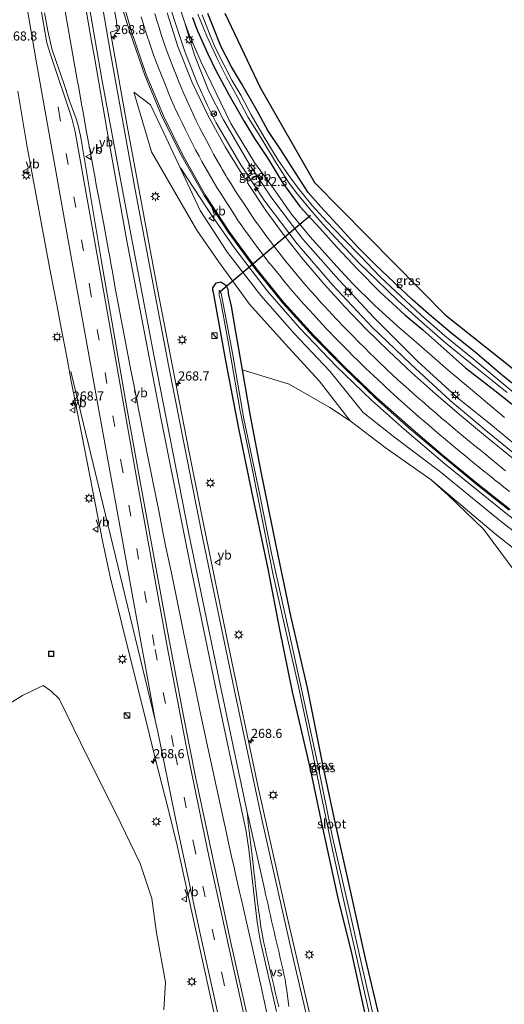
# Model space of a CAD drawing. Units: metres. Extents: x 180000 to 183175, y 518750 to 525000.
# Drawn here: x 181105 to 181237, y 523019 to 523288 of the extents above; entities that cross this region are included whole.
import ezdxf
from ezdxf.enums import TextEntityAlignment as Align

# ---------------------------------------------------------------- set-up
doc = ezdxf.new("R2010")
doc.units = ezdxf.units.M
doc.linetypes.add('VW-3-9_STREEP', pattern=[12, 3, -9])
doc.layers.get('0').update_dxf_attribs({"lineweight": 25})
for name, color, linetype, lineweight in [('B-ME-AM-KILOMETR-S-B1', 7, 'Continuous', 18), ('B-ME-BV-GELEIDECONSTRUCTIE-GELEIDERAIL-L-B1', 213, 'BV-GELEIDERAIL', 18), ('B-ME-GR-BOMENSTRUIKEN-GV-B6', 93, 'Continuous', 18), ('B-ME-GW-KRUINLIJN-L-B1', 93, 'Continuous', 18), ('B-ME-GW-TEENLIJN-L-B1', 93, 'Continuous', 18), ('B-ME-IE-GRASLAND-GV-B6', 93, 'Continuous', 18), ('B-ME-IE-INRICHTINGSELEMENT-S-B1', 253, 'Continuous', 18), ('B-ME-IE-MEUBILAIR_WEGMEUBILAIR-LICHTMAST-S-B1', 8, 'Continuous', 18), ('B-ME-OG-WATER-GV-B6', 153, 'Continuous', 18), ('B-ME-VH-VERH_SOORT-BITUMEN-GV-B6', 8, 'IE-TERREINAFSCHEIDING-NATUURLIJK-HOUTWAL', 18), ('B-ME-VW-MARKERING-39STREEP-015-L-B1', 255, 'VW-3-9_STREEP', 18), ('B-ME-VW-MARKERING-STREEP-015-L-B1', 7, 'Continuous', 18), ('B-ME-VW-MARKERING-VERDRIJFSTRP-GV-B6', 7, 'Continuous', 18), ('B-ME-VW-MEUBILAIR_WEGMEUBILAIR-RONA-S-B1', 8, 'Continuous', 18), ('B-ME-VW-MEUBILAIR_WEGMEUBILAIR-VERKEERSBORD-S-B1', 8, 'Continuous', 18)]:
    doc.layers.add(name, color=color, linetype=linetype, lineweight=lineweight)
for name, color, linetype in [('B-ME-GW-INSTEEKWATERGANG-L-B1', 10, 'Continuous'), ('B-ME-KG-KADASTRAAL-OPNAMEDTMGRENS-L-B1', 10, 'Continuous'), ('B-ME-KW-DUIKER-L-B1', 10, 'Continuous')]:
    doc.layers.add(name, color=color, linetype=linetype)
doc.styles.add('NLCS-ISO', font='NLCS-ISO.TTF')
doc.linetypes.add('BV-GELEIDERAIL', pattern='A,10,-3,[108,NLCS.SHX,S=1,R=0,X=0,Y=0],-3', length=16)
doc.linetypes.add('IE-TERREINAFSCHEIDING-NATUURLIJK-HOUTWAL', pattern='A,7,-1.5,[67,NLCS.SHX,S=0.75,R=45,X=0,Y=0],-1.5,7,-1.5,[70,NLCS.SHX,S=0.75,R=0,X=0,Y=0],-1.5', length=20)

# ---------------------------------------------------------------- blocks, each defined once
blk = doc.blocks.new('hecto')
for p, q in [((0, 0.625), (-0.625, 0)), ((0, -0.625), (0, 0.625)), ((-0.625, 0), (0.625, 0)), ((0.625, 0), (0, -0.625))]:
    blk.add_line(p, q)
blk = doc.blocks.new('kast')
blk.add_line((-0.75, -0.75), (0.75, 0.75))
blk.add_lwpolyline([(-0.75, 0.75), (0.75, 0.75), (0.75, -0.75), (-0.75, -0.75)], close=True)
blk = doc.blocks.new('lantaarnpaal')
for p, q in [((-0.75, 0), (-1.25, 0)), ((-0.88, 0.88), (-0.53, 0.53)), ((0, 0.75), (0, 1.25)), ((0.53, 0.53), (0.88, 0.88)), ((0.75, 0), (1.25, 0)), ((-0.53, -0.53), (-0.88, -0.88)), ((0, -0.75), (0, -1.25)), ((0.53, -0.53), (0.88, -0.88))]:
    blk.add_line(p, q)
blk.add_circle((0, 0), 0.75)
blk = doc.blocks.new('put')
for p, q in [((0.75, 0.75), (-0.75, 0.75)), ((-0.75, 0.75), (-0.75, -0.75)), ((0.75, -0.75), (0.75, 0.75)), ((-0.75, -0.75), (0.75, -0.75))]:
    blk.add_line(p, q)
blk.add_lwpolyline([(-0.625, 0.625), (0.625, 0.625), (0.625, -0.625), (-0.625, -0.625)], close=True)
blk = doc.blocks.new('verkeersbord')
for p, q in [((0, 0.75), (-0.75, -0.625)), ((0.75, -0.625), (0, 0.75)), ((-0.75, -0.625), (0.75, -0.625))]:
    blk.add_line(p, q)
blk = doc.blocks.new('wegwijzer')
for q in [(-0.53, -0.53), (0, 0.75), (0.53, -0.53)]:
    blk.add_line((0, 0), q)
blk.add_circle((0, 0), 0.75)

msp = doc.modelspace()

# ---------------------------------------------------------------- linework, layer by layer
at = {"layer": 'B-ME-BV-GELEIDECONSTRUCTIE-GELEIDERAIL-L-B1'}
for points in [[(181134.217, 523342.476, -2.454), (181134.959, 523338.531, -2.468), (181137.814, 523324.202, -2.502), (181140.313, 523312.473, -2.508), (181142.114, 523304.701, -2.555), (181144.127, 523296.955, -2.564), (181146.788, 523288.042, -2.567), (181149.765, 523279.233, -2.511), (181153.139, 523270.666, -2.46), (181155.896, 523264.527, -2.4)], [(181116.8225, 523291.3027, -1.8656), (181120.2965, 523271.5437, -1.9734), (181120.6151, 523269.7629, -1.984), (181121.5676, 523264.3665, -2.0144), (181121.8934, 523262.5656, -2.0256), (181122.8658, 523257.1783, -2.0796), (181123.1889, 523255.3876, -2.0831), (181125.1763, 523244.6032, -2.0771), (181125.5215, 523242.7897, -2.0747), (181125.8618, 523241.0061, -2.0762), (181126.2089, 523239.2192, -2.0785), (181127.2446, 523233.8369, -2.0923), (181127.5792, 523232.0478, -2.0908), (181128.8604, 523224.869, -2.0608), (181129.18, 523223.0762, -2.0602), (181129.4984, 523221.2883, -2.0579), (181129.8217, 523219.4919, -2.0545), (181130.8166, 523214.0656, -2.0577), (181133.5379, 523199.715, -2.0846), (181134.9082, 523192.5583, -2.1001), (181135.2544, 523190.7664, -2.1033), (181136.308, 523185.365, -2.1109), (181136.6537, 523183.5836, -2.1128), (181137.0042, 523181.798, -2.1156), (181137.3494, 523180.0063, -2.1156), (181137.6966, 523178.2108, -2.1117), (181139.4529, 523169.2509, -2.1134), (181140.8859, 523162.0721, -2.1111), (181141.248, 523160.2775, -2.1076), (181141.5981, 523158.4972, -2.1035), (181141.9644, 523156.6934, -2.1027), (181142.3176, 523154.9313, -2.1002), (181142.6779, 523153.1363, -2.1014), (181143.7515, 523147.7468, -2.1097), (181144.117, 523145.9433, -2.1125), (181144.4905, 523144.12, -2.1167), (181144.8509, 523142.3463, -2.1214), (181145.958, 523137.0118, -2.1402), (181146.3295, 523135.2306, -2.139), (181148.9046, 523122.6772, -2.1356), (181149.2726, 523120.9048, -2.1368), (181151.1448, 523111.9867, -2.1438), (181152.2792, 523106.5768, -2.1538), (181152.6502, 523104.7855, -2.1549), (181153.7565, 523099.4621, -2.1499), (181154.1296, 523097.6786, -2.1523), (181155.2898, 523092.2653, -2.1591), (181155.6723, 523090.4622, -2.1586), (181161.1247, 523065.4075, -2.2078), (181161.5245, 523063.6019, -2.2124), (181162.7111, 523058.2436, -2.2203), (181163.1088, 523056.4509, -2.2176), (181163.5113, 523054.6488, -2.2159), (181164.7163, 523049.3141, -2.2068), (181165.1246, 523047.5181, -2.2053), (181168.7758, 523031.478, -2.1664), (181170.7771, 523022.5525, -2.1859), (181171.175, 523020.7784, -2.1959), (181172.366, 523015.4465, -2.197)], [(181242.825, 523166.797, -0.69), (181232.482, 523175.173, -0.873), (181222.325, 523183.828, -1.005), (181211.508, 523193.692, -1.191), (181200.959, 523203.879, -1.368), (181190.017, 523215.527, -1.619), (181180.455, 523226.639, -1.859), (181171.579, 523238.317, -2.055), (181165.005, 523248.31, -2.229), (181158.284, 523259.748, -2.326), (181155.896, 523264.527, -2.4)], [(181148.523, 523247.414, -2.448), (181155.834, 523236.36, -1.713), (181157.342, 523234.087, -1.552), (181163.371, 523225.383, -1.418), (181172.308, 523213.702, -1.297), (181181.079, 523203.676, -1.167), (181191.229, 523193.094, -0.995), (181200.803, 523183.855, -0.889), (181209.763, 523175.882, -0.794), (181220.946, 523166.377, -0.686), (181237.545, 523152.989, -0.54), (181250.183, 523143.163, -0.389), (181263.872, 523132.508, -0.259), (181272.246, 523125.956, -0.158), (181283.674, 523116.751, 0.013), (181294.983, 523107.404, 0.12), (181306.968, 523096.835, 0.241), (181317.639, 523086.877, 0.333), (181327.891, 523076.377, 0.418), (181337.587, 523065.447, 0.546), (181346.792, 523054.142, 0.682), (181354.479, 523043.259, 0.842), (181362.115, 523030.806, 1.03), (181369.532, 523016.659, 1.23)]]:
    msp.add_polyline3d(points, dxfattribs=at)
at = {"layer": 'B-ME-GR-BOMENSTRUIKEN-GV-B6'}
for points in [[(181204.744, 523007.324, -3.705), (181199.091, 523031.078, -3.708), (181194.658, 523050.895, -3.633), (181190.728, 523068.401, -3.633), (181187.519, 523083.321, -3.594), (181183.21, 523105.187, -3.564), (181178.664, 523124.833, -3.24), (181174.741, 523143.632, -3.222), (181170.468, 523164.75, -3.231), (181167.495, 523180.074, -3.228), (181165.437, 523192.212, -3.252), (181178.276, 523188.265, -3.063), (181189.412, 523181.908, -3.051), (181194.22, 523178.711, -3.049), (181194.916, 523178.214, -2.75)], [(181194.916, 523178.214, -2.75), (181204.548, 523170.962, -2.699), (181217.082, 523162.127, -2.525), (181221.772, 523157.845, -2.922), (181231.372, 523148.562, -3.003), (181240.905, 523135.821, -3.138)], [(181096.581, 523097.696, -3.09), (181105.385, 523103.071, -3.045), (181110.993, 523105.775, -3.132), (181113.13, 523104.38, -3.216), (181115.377, 523102.196, -3.321), (181123.138, 523086.284, -3.426), (181130.87, 523070.885, -3.381), (181137.486, 523057.125, -3.294), (181140.741, 523047.519, -3.198), (181141.943, 523038.1, -3.267), (181144.465, 523024.684, -3.231), (181144.016, 523017.047, -3.258)]]:
    msp.add_polyline3d(points, dxfattribs=at)
at = {"layer": 'B-ME-GW-INSTEEKWATERGANG-L-B1'}
for points in [[(181151.874, 523288.587, -4.173), (181153.141, 523285.144, -4.05), (181156, 523278.631, -4.023), (181158.145, 523274.256, -4.008), (181161.852, 523267.285, -3.948), (181165.879, 523260.352, -3.936), (181168.748, 523255.454, -4.02), (181172.639, 523249.757, -4.044), (181176.562, 523243.211, -4.125), (181181.158, 523236.878, -4.089), (181186.621, 523230.964, -4.071), (181191.404, 523225.611, -4.008), (181197.086, 523219.631, -4.014), (181203.186, 523213.457, -3.873), (181209.877, 523207.245, -3.867), (181214.838, 523203.105, -3.906), (181220.524, 523198.058, -3.978), (181226.516, 523192.746, -3.99), (181234.467, 523186.536, -4.002), (181244.968, 523178.195, -3.975)], [(181244.969, 523184.014, -4.101), (181236.696, 523190.547, -4.17), (181229.704, 523196.579, -4.236), (181222.339, 523202.441, -4.2), (181216.483, 523207.386, -4.125), (181211.916, 523211.429, -4.17), (181207.07, 523216.022, -4.176), (181201.816, 523220.962, -4.131), (181197.086, 523225.777, -4.11), (181192.369, 523230.805, -4.095), (181186.955, 523236.777, -4.155), (181183.475, 523240.704, -4.134), (181180.199, 523245.818, -4.236), (181176.02, 523252.328, -4.218), (181172.418, 523257.707, -4.233), (181169.56, 523263.067, -4.248), (181165.199, 523270.532, -4.173), (181162.452, 523275.072, -4.218), (181159.573, 523280.701, -4.11), (181157.476, 523285.983, -4.155), (181156.026, 523289.69, -4.061)], [(181200.084, 523011.409, -3.6), (181195.452, 523032.246, -3.531), (181191.704, 523047.597, -3.546), (181187.412, 523067.311, -3.546), (181184.01, 523083.383, -3.411), (181179.209, 523104.112, -3.264), (181175.758, 523121.092, -3.243), (181172.547, 523137.689, -3.189), (181168.47, 523156.695, -3.15), (181164.546, 523176.102, -3.171), (181161.016, 523194.169, -3.168), (181157.567, 523213.344, -3.117), (181157.369, 523213.973, -3.222), (181157.388, 523214.638, -3.222), (181157.928, 523215.424, -3.222), (181158.371, 523215.965, -3.222), (181159.537, 523216.299, -3.264), (181160.907, 523215.371, -3.321), (181161.466, 523214.263, -3.27), (181161.652, 523212.553, -3.165), (181162.375, 523209.663, -3.144), (181163.316, 523204.118, -3.183), (181165.437, 523192.212, -3.252), (181167.495, 523180.074, -3.228), (181170.468, 523164.75, -3.231), (181174.741, 523143.632, -3.222), (181178.664, 523124.833, -3.24), (181183.21, 523105.187, -3.564), (181187.519, 523083.321, -3.594), (181190.728, 523068.401, -3.633), (181194.658, 523050.895, -3.633), (181199.091, 523031.078, -3.708), (181204.744, 523007.324, -3.705)]]:
    msp.add_polyline3d(points, dxfattribs=at)
at = {"layer": 'B-ME-GW-KRUINLIJN-L-B1'}
for p, q in [((181135.828, 523268.157, -2.919), (181140.37, 523264.682, -2.707)), ((181168.299, 523247.014, -2.928), (181169.464, 523245.386, -2.935))]:
    msp.add_line(p, q, dxfattribs=at)
for points in [[(181146.534, 523296.783, -3.488), (181149.681, 523287.373, -3.551)], [(181149.681, 523287.373, -3.551), (181152.344, 523278.271, -3.418), (181156.167, 523268.596, -3.309), (181160.298, 523260.615, -3.189), (181166.735, 523249.473, -3.073), (181168.299, 523247.014, -2.928)], [(181248.699, 523141.119, -1.215), (181236.436, 523150.517, -1.383), (181219.357, 523164.453, -1.608), (181207.127, 523173.658, -1.679), (181198.461, 523180.523, -1.773), (181189.402, 523191.846, -1.874), (181179.601, 523202.155, -2.043), (181170.512, 523212.474, -2.168), (181161.373, 523224.25, -2.255), (181153.888, 523235.782, -2.452), (181143.874, 523257.225, -2.617), (181140.37, 523264.682, -2.707)], [(181169.464, 523245.386, -2.935), (181173.565, 523239.142, -2.923), (181182.001, 523227.914, -2.778), (181191.87, 523216.817, -2.539), (181201.453, 523206.487, -2.315), (181213.338, 523194.563, -1.989), (181224.168, 523184.598, -1.874), (181233.847, 523176.871, -1.719), (181244.022, 523168.45, -1.537)]]:
    msp.add_polyline3d(points, dxfattribs=at)
at = {"layer": 'B-ME-GW-TEENLIJN-L-B1'}
msp.add_line((181150.962, 523283.885, -3.938), (181149.681, 523287.373, -3.551), dxfattribs=at)
for points in [[(181237.155, 523179.127, -3.834), (181228.435, 523186.512, -3.864), (181221.759, 523192.102, -3.888), (181213.755, 523199.083, -3.936), (181207.834, 523204.188, -3.888), (181201.721, 523209.79, -3.702), (181195.711, 523215.681, -3.741), (181191.327, 523220.439, -3.756), (181184, 523228.542, -3.813), (181178.927, 523234.744, -3.831), (181173.994, 523241.759, -3.909), (181168.819, 523248.873, -3.921), (181162.326, 523259.577, -3.744), (181154.236, 523276.356, -3.918), (181150.962, 523283.885, -3.938)], [(181247.525, 523137.121, -2.854), (181234.643, 523147.319, -2.703), (181217.082, 523162.127, -2.525), (181204.548, 523170.962, -2.699), (181194.916, 523178.214, -2.75), (181186.476, 523189.203, -2.675), (181177.184, 523199.273, -2.764), (181167.424, 523210.142, -2.906), (181158.899, 523221.782, -2.909), (181153.045, 523230.431, -2.886), (181140.635, 523251.822, -2.957), (181138.268, 523259.881, -2.918), (181135.828, 523268.157, -2.919)]]:
    msp.add_polyline3d(points, dxfattribs=at)
at = {"layer": 'B-ME-IE-GRASLAND-GV-B6'}
for points in [[(181237.155, 523179.127, -3.834), (181228.435, 523186.512, -3.864), (181221.759, 523192.102, -3.888), (181213.755, 523199.083, -3.936), (181207.834, 523204.188, -3.888), (181201.721, 523209.79, -3.702), (181195.711, 523215.681, -3.741), (181191.327, 523220.439, -3.756), (181184, 523228.542, -3.813), (181178.927, 523234.744, -3.831), (181173.994, 523241.759, -3.909), (181168.819, 523248.873, -3.921), (181162.326, 523259.577, -3.744), (181154.236, 523276.356, -3.918), (181150.962, 523283.885, -3.938), (181149.681, 523287.373, -3.551), (181146.534, 523296.783, -3.488)], [(181146.534, 523296.783, -3.488), (181149.681, 523287.373, -3.551)], [(181122.263, 523293.432, -2.654), (181123.4814, 523286.2922, -2.6501), (181124.1959, 523282.0971, -2.7183), (181125.0902, 523277.1779, -2.7235), (181128.4554, 523257.4645, -2.7199), (181133.8253, 523227.9495, -2.7056), (181143.1792, 523179.028, -2.6921), (181151.019, 523139.8031, -2.6761), (181159.217, 523100.1149, -2.6926), (181166.4812, 523065.868, -2.6445), (181167.1979, 523060.9134, -2.6549), (181169.4888, 523041.0469, -2.6144), (181170.2969, 523036.1382, -2.643), (181174.7698, 523016.6419, -2.6598)], [(181186.5515, 523004.3941, -2.8279), (181177.5511, 523043.3695, -2.7947), (181169.8962, 523077.5228, -2.7899), (181161.7511, 523116.1852, -2.8325), (181154.7302, 523150.4745, -2.8179), (181150.7843, 523170.0807, -2.8195), (181142.1707, 523214.6977, -2.8538), (181133.9842, 523258.9418, -2.8767), (181129.4439, 523284.5794, -2.8741), (181131.2601, 523285.1235, -2.8486), (181131.0276, 523287.5814, -2.8651), (181129.9889, 523293.2338, -2.86)], [(181171.2226, 522995.6386, -2.6828), (181162.191, 523035.8612, -2.6145), (181152.5725, 523081.2702, -2.6128), (181150.0191, 523094.2419, -2.6244), (181149.2115, 523098.4093, -2.6066), (181145.5423, 523117.7973, -2.6223), (181137.3991, 523162.0559, -2.6492), (181133.8715, 523181.7408, -2.6426), (181126.9873, 523221.8278, -2.6319), (181121.3763, 523255.1635, -2.6637), (181121.1803, 523256.2286, -2.6727), (181120.4436, 523259.402, -2.6445), (181119.8967, 523261.1097, -2.6482), (181118.2357, 523265.794, -2.6603), (181116.6804, 523270.5463, -2.6754), (181114.444, 523276.7978, -2.6981), (181113.4033, 523279.9946, -2.7096), (181112.2848, 523284.9581, -2.7018), (181111.3992, 523289.8798, -2.707)], [(181132.3355, 523292.0331, -2.811), (181134.769, 523284.403, -2.755), (181138.753, 523272.847, -2.622), (181143.537, 523261.332, -2.517), (181148.931, 523250.643, -2.425), (181154.997, 523239.897, -2.293), (181161.555, 523229.839, -2.176), (181168.893, 523219.936, -2.049), (181176.576, 523210.446, -1.934), (181184.845, 523201.337, -1.793), (181193.202, 523192.794, -1.699), (181201.894, 523184.463, -1.617), (181211.153, 523176.168, -1.524), (181220.156, 523168.527, -1.4), (181229.32, 523160.946, -1.363), (181238.403, 523153.739, -1.25)], [(181149.681, 523287.373, -3.551), (181152.344, 523278.271, -3.418), (181156.167, 523268.596, -3.309), (181160.298, 523260.615, -3.189), (181166.735, 523249.473, -3.073), (181168.299, 523247.014, -2.928), (181167.534, 523246.443, -2.89), (181168.048, 523245.722, -2.899), (181166.386, 523244.525, -2.88), (181166.083, 523244.629, -2.875), (181160.789, 523253.191, -2.908), (181155.996, 523261.825, -3.006), (181151.719, 523270.814, -3.098), (181147.845, 523280.671, -3.231), (181144.9, 523289.852, -3.28)], [(181244.022, 523168.45, -1.537), (181233.847, 523176.871, -1.719), (181224.168, 523184.598, -1.874), (181213.338, 523194.563, -1.989), (181201.453, 523206.487, -2.315), (181191.87, 523216.817, -2.539), (181182.001, 523227.914, -2.778), (181173.565, 523239.142, -2.923), (181169.464, 523245.386, -2.935), (181168.299, 523247.014, -2.928), (181166.735, 523249.473, -3.073), (181160.298, 523260.615, -3.189), (181156.167, 523268.596, -3.309), (181152.344, 523278.271, -3.418), (181149.681, 523287.373, -3.551), (181150.962, 523283.885, -3.938)], [(181244.968, 523178.195, -3.975), (181234.467, 523186.536, -4.002), (181226.516, 523192.746, -3.99), (181220.524, 523198.058, -3.978), (181214.838, 523203.105, -3.906), (181209.877, 523207.245, -3.867), (181203.186, 523213.457, -3.873), (181197.086, 523219.631, -4.014), (181191.404, 523225.611, -4.008), (181186.621, 523230.964, -4.071), (181181.158, 523236.878, -4.089), (181176.562, 523243.211, -4.125), (181172.639, 523249.757, -4.044), (181168.748, 523255.454, -4.02), (181165.879, 523260.352, -3.936), (181161.852, 523267.285, -3.948), (181158.145, 523274.256, -4.008), (181156, 523278.631, -4.023), (181153.141, 523285.144, -4.05), (181151.874, 523288.587, -4.173)], [(181151.874, 523288.587, -4.173), (181153.141, 523285.144, -4.05), (181156, 523278.631, -4.023), (181158.145, 523274.256, -4.008), (181161.852, 523267.285, -3.948), (181165.879, 523260.352, -3.936), (181168.748, 523255.454, -4.02), (181172.639, 523249.757, -4.044), (181176.562, 523243.211, -4.125), (181181.158, 523236.878, -4.089), (181186.621, 523230.964, -4.071), (181191.404, 523225.611, -4.008), (181197.086, 523219.631, -4.014), (181203.186, 523213.457, -3.873), (181209.877, 523207.245, -3.867), (181214.838, 523203.105, -3.906), (181220.524, 523198.058, -3.978), (181226.516, 523192.746, -3.99), (181234.467, 523186.536, -4.002), (181244.968, 523178.195, -3.975)], [(181153.261, 523289.481, -5.331), (181155.725, 523283.5, -5.331), (181158.555, 523277.343, -5.331), (181161.107, 523272.239, -5.331), (181164.099, 523266.763, -5.331), (181167.04, 523261.262, -5.331), (181170.501, 523255.705, -5.331), (181174.776, 523248.637, -5.331), (181178.115, 523243.484, -5.331), (181180.465, 523240.293, -5.331), (181184.194, 523235.852, -5.331), (181187.559, 523231.925, -5.331), (181192.254, 523226.912, -5.331), (181197.476, 523221.276, -5.331), (181202.165, 523216.796, -5.331), (181208.11, 523211.029, -5.331), (181214.459, 523205.291, -5.331), (181221.02, 523199.584, -5.331), (181229.192, 523192.933, -5.331), (181237.867, 523185.952, -5.331)], [(181239.492, 523186.07, -5.331), (181228.583, 523195.183, -5.331), (181220.831, 523201.475, -5.331), (181214.292, 523207.213, -5.331), (181208.834, 523212.345, -5.331), (181203.129, 523217.612, -5.331), (181197.832, 523223.17, -5.331), (181193.044, 523228.07, -5.331), (181188.431, 523232.854, -5.331), (181184.588, 523237.185, -5.331), (181180.716, 523241.869, -5.331), (181178.462, 523245, -5.331), (181175.242, 523249.512, -5.331), (181171.463, 523255.825, -5.331), (181167.907, 523261.93, -5.331), (181165.015, 523267.295, -5.331), (181162.611, 523271.446, -5.331), (181160.465, 523275.52, -5.331), (181158.158, 523280.19, -5.331), (181156.656, 523283.636, -5.331), (181154.446, 523289.276, -5.331)], [(181156.026, 523289.69, -4.061), (181157.476, 523285.983, -4.155), (181159.573, 523280.701, -4.11), (181162.452, 523275.072, -4.218), (181165.199, 523270.532, -4.173), (181169.56, 523263.067, -4.248), (181172.418, 523257.707, -4.233), (181176.02, 523252.328, -4.218), (181180.199, 523245.818, -4.236), (181183.475, 523240.704, -4.134), (181186.955, 523236.777, -4.155), (181192.369, 523230.805, -4.095), (181197.086, 523225.777, -4.11), (181201.816, 523220.962, -4.131), (181207.07, 523216.022, -4.176), (181211.916, 523211.429, -4.17), (181216.483, 523207.386, -4.125), (181222.339, 523202.441, -4.2), (181229.704, 523196.579, -4.236), (181236.696, 523190.547, -4.17), (181244.969, 523184.014, -4.101)], [(181244.969, 523184.014, -4.101), (181236.696, 523190.547, -4.17), (181229.704, 523196.579, -4.236), (181222.339, 523202.441, -4.2), (181216.483, 523207.386, -4.125), (181211.916, 523211.429, -4.17), (181207.07, 523216.022, -4.176), (181201.816, 523220.962, -4.131), (181197.086, 523225.777, -4.11), (181192.369, 523230.805, -4.095), (181186.955, 523236.777, -4.155), (181183.475, 523240.704, -4.134), (181180.199, 523245.818, -4.236), (181176.02, 523252.328, -4.218), (181172.418, 523257.707, -4.233), (181169.56, 523263.067, -4.248), (181165.199, 523270.532, -4.173), (181162.452, 523275.072, -4.218), (181159.573, 523280.701, -4.11), (181157.476, 523285.983, -4.155), (181156.026, 523289.69, -4.061)], [(181160.721, 523289.648, -3.777), (181170.385, 523269.296, -3.972), (181185.297, 523243.369, -3.966), (181221.307, 523206.822, -4.05), (181253.765, 523181.018, -4.05)], [(181150.962, 523283.885, -3.938), (181154.236, 523276.356, -3.918), (181162.326, 523259.577, -3.744), (181168.819, 523248.873, -3.921), (181173.994, 523241.759, -3.909), (181178.927, 523234.744, -3.831), (181184, 523228.542, -3.813), (181191.327, 523220.439, -3.756), (181195.711, 523215.681, -3.741), (181201.721, 523209.79, -3.702), (181207.834, 523204.188, -3.888), (181213.755, 523199.083, -3.936), (181221.759, 523192.102, -3.888), (181228.435, 523186.512, -3.864), (181237.155, 523179.127, -3.834)], [(181104.025, 523268.4478, -2.9213), (181106.5323, 523253.6589, -2.9219), (181112.8856, 523219.2601, -2.9169), (181114.8108, 523209.4731, -2.9157), (181115.6912, 523204.5496, -2.9048), (181117.6085, 523194.7339, -2.9059), (181118.6257, 523189.1039, -2.9485), (181121.558, 523174.3931, -2.9367), (181127.3293, 523144.9563, -2.9147), (181129.3862, 523135.1901, -2.8964), (181135.4474, 523110.9495, -2.8427), (181139.0869, 523096.3947, -2.8366), (181141.4973, 523086.2604, -2.8424), (181145.2575, 523071.7386, -2.8164), (181147.6281, 523062.0061, -2.7974), (181158.3663, 523013.1742, -2.8414)], [(181247.525, 523137.121, -2.854), (181234.643, 523147.319, -2.703), (181217.082, 523162.127, -2.525), (181204.548, 523170.962, -2.699), (181194.916, 523178.214, -2.75), (181186.476, 523189.203, -2.675), (181177.184, 523199.273, -2.764), (181167.424, 523210.142, -2.906), (181158.899, 523221.782, -2.909), (181153.045, 523230.431, -2.886), (181140.635, 523251.822, -2.957), (181138.268, 523259.881, -2.918), (181135.828, 523268.157, -2.919), (181140.37, 523264.682, -2.707)], [(181248.699, 523141.119, -1.215), (181236.436, 523150.517, -1.383), (181219.357, 523164.453, -1.608), (181207.127, 523173.658, -1.679), (181198.461, 523180.523, -1.773), (181189.402, 523191.846, -1.874), (181179.601, 523202.155, -2.043), (181170.512, 523212.474, -2.168), (181161.373, 523224.25, -2.255), (181153.888, 523235.782, -2.452), (181143.874, 523257.225, -2.617), (181140.37, 523264.682, -2.707), (181135.828, 523268.157, -2.919), (181138.268, 523259.881, -2.918), (181140.635, 523251.822, -2.957), (181153.045, 523230.431, -2.886), (181158.899, 523221.782, -2.909), (181167.424, 523210.142, -2.906), (181177.184, 523199.273, -2.764), (181186.476, 523189.203, -2.675), (181194.916, 523178.214, -2.75), (181194.22, 523178.711, -3.049), (181189.412, 523181.908, -3.051), (181178.276, 523188.265, -3.063), (181165.437, 523192.212, -3.252), (181163.316, 523204.118, -3.183), (181162.375, 523209.663, -3.144), (181161.652, 523212.553, -3.165), (181161.466, 523214.263, -3.27), (181160.907, 523215.371, -3.321), (181159.537, 523216.299, -3.264), (181158.371, 523215.965, -3.222), (181157.928, 523215.424, -3.222), (181157.388, 523214.638, -3.222), (181157.369, 523213.973, -3.222), (181157.567, 523213.344, -3.117), (181161.016, 523194.169, -3.168), (181164.546, 523176.102, -3.171), (181168.47, 523156.695, -3.15), (181172.547, 523137.689, -3.189), (181175.758, 523121.092, -3.243), (181179.209, 523104.112, -3.264), (181184.01, 523083.383, -3.411), (181187.412, 523067.311, -3.546), (181191.704, 523047.597, -3.546), (181195.452, 523032.246, -3.531), (181200.084, 523011.409, -3.6)], [(181140.37, 523264.682, -2.707), (181143.874, 523257.225, -2.617), (181153.888, 523235.782, -2.452), (181161.373, 523224.25, -2.255), (181170.512, 523212.474, -2.168), (181179.601, 523202.155, -2.043), (181189.402, 523191.846, -1.874), (181198.461, 523180.523, -1.773), (181207.127, 523173.658, -1.679), (181219.357, 523164.453, -1.608), (181236.436, 523150.517, -1.383), (181248.699, 523141.119, -1.215)], [(181169.464, 523245.386, -2.935), (181166.965, 523243.729, -2.864), (181166.386, 523244.525, -2.88), (181168.048, 523245.722, -2.899), (181167.534, 523246.443, -2.89), (181168.299, 523247.014, -2.928), (181169.464, 523245.386, -2.935)], [(181239.727, 523167.709, -1.429), (181231.38, 523174.516, -1.551), (181224.829, 523179.97, -1.641), (181218.351, 523185.524, -1.763), (181211.824, 523191.36, -1.839), (181205.406, 523197.398, -1.967), (181199.31, 523203.309, -2.062), (181193.374, 523209.498, -2.191), (181187.806, 523215.597, -2.304), (181182.094, 523222.364, -2.465), (181176.94, 523228.928, -2.591), (181171.895, 523235.752, -2.7), (181166.827, 523243.337, -2.829), (181166.965, 523243.729, -2.864), (181169.464, 523245.386, -2.935), (181173.565, 523239.142, -2.923), (181182.001, 523227.914, -2.778), (181191.87, 523216.817, -2.539), (181201.453, 523206.487, -2.315), (181213.338, 523194.563, -1.989), (181224.168, 523184.598, -1.874), (181233.847, 523176.871, -1.719), (181244.022, 523168.45, -1.537)], [(181200.084, 523011.409, -3.6), (181195.452, 523032.246, -3.531), (181191.704, 523047.597, -3.546), (181187.412, 523067.311, -3.546), (181184.01, 523083.383, -3.411), (181179.209, 523104.112, -3.264), (181175.758, 523121.092, -3.243), (181172.547, 523137.689, -3.189), (181168.47, 523156.695, -3.15), (181164.546, 523176.102, -3.171), (181161.016, 523194.169, -3.168), (181157.567, 523213.344, -3.117), (181157.369, 523213.973, -3.222), (181157.388, 523214.638, -3.222), (181157.928, 523215.424, -3.222), (181158.371, 523215.965, -3.222), (181159.537, 523216.299, -3.264), (181160.907, 523215.371, -3.321), (181161.466, 523214.263, -3.27), (181161.652, 523212.553, -3.165), (181162.375, 523209.663, -3.144), (181163.316, 523204.118, -3.183), (181165.437, 523192.212, -3.252), (181167.495, 523180.074, -3.228), (181170.468, 523164.75, -3.231), (181174.741, 523143.632, -3.222), (181178.664, 523124.833, -3.24), (181183.21, 523105.187, -3.564), (181187.519, 523083.321, -3.594), (181190.728, 523068.401, -3.633), (181194.658, 523050.895, -3.633), (181199.091, 523031.078, -3.708), (181204.744, 523007.324, -3.705)], [(181201.266, 523015.602, -4.29), (181197.939, 523030.01, -4.29), (181194.967, 523043.313, -4.29), (181190.143, 523064.288, -4.29), (181185.881, 523084.993, -4.29), (181181.605, 523104.842, -4.29), (181178.186, 523120.699, -4.29), (181173.556, 523141.562, -4.29), (181170.145, 523158.478, -4.29), (181165.86, 523178.79, -4.29), (181162.8, 523196.708, -4.29), (181159.663, 523213.179, -4.29), (181159.121, 523213.854, -4.29), (181159.162, 523212.627, -4.29), (181159.579, 523210.762, -4.29), (181161.796, 523198.85, -4.29), (181164.789, 523181.406, -4.29), (181168.234, 523164.711, -4.29), (181171.354, 523149.022, -4.29), (181173.808, 523136.437, -4.29), (181177.613, 523119.495, -4.29), (181180.858, 523105.51, -4.29), (181184.611, 523087.459, -4.29), (181186.785, 523077.144, -4.29), (181190.147, 523060.809, -4.29), (181193.096, 523047.265, -4.29), (181196.271, 523033.17, -4.29), (181202.055, 523007.732, -4.29)], [(181240.905, 523135.821, -3.138), (181231.372, 523148.562, -3.003), (181221.772, 523157.845, -2.922), (181217.082, 523162.127, -2.525), (181234.643, 523147.319, -2.703), (181247.525, 523137.121, -2.854)], [(181144.016, 523017.047, -3.258), (181144.465, 523024.684, -3.231), (181141.943, 523038.1, -3.267), (181140.741, 523047.519, -3.198), (181137.486, 523057.125, -3.294), (181130.87, 523070.885, -3.381), (181123.138, 523086.284, -3.426), (181115.377, 523102.196, -3.321), (181113.13, 523104.38, -3.216), (181110.993, 523105.775, -3.132), (181105.385, 523103.071, -3.045), (181096.581, 523097.696, -3.09)]]:
    msp.add_polyline3d(points, dxfattribs=at)
at = {"layer": 'B-ME-KG-KADASTRAAL-OPNAMEDTMGRENS-L-B1'}
msp.add_polyline3d([(181253.765, 523181.018, -4.05), (181221.307, 523206.822, -4.05), (181185.297, 523243.369, -3.966), (181170.385, 523269.296, -3.972), (181160.721, 523289.648, -3.777)], dxfattribs=at)
at = {"layer": 'B-ME-KW-DUIKER-L-B1'}
msp.add_line((181159.531, 523213.747, -4.206), (181184.078, 523234.536, -5.019), dxfattribs=at)
at = {"layer": 'B-ME-OG-WATER-GV-B6'}
for points in [[(181237.867, 523185.952, -5.331), (181229.192, 523192.933, -5.331), (181221.02, 523199.584, -5.331), (181214.459, 523205.291, -5.331), (181208.11, 523211.029, -5.331), (181202.165, 523216.796, -5.331), (181197.476, 523221.276, -5.331), (181192.254, 523226.912, -5.331), (181187.559, 523231.925, -5.331), (181184.194, 523235.852, -5.331), (181180.465, 523240.293, -5.331), (181178.115, 523243.484, -5.331), (181174.776, 523248.637, -5.331), (181170.501, 523255.705, -5.331), (181167.04, 523261.262, -5.331), (181164.099, 523266.763, -5.331), (181161.107, 523272.239, -5.331), (181158.555, 523277.343, -5.331), (181155.725, 523283.5, -5.331), (181153.261, 523289.481, -5.331)], [(181154.446, 523289.276, -5.331), (181156.656, 523283.636, -5.331), (181158.158, 523280.19, -5.331), (181160.465, 523275.52, -5.331), (181162.611, 523271.446, -5.331), (181165.015, 523267.295, -5.331), (181167.907, 523261.93, -5.331), (181171.463, 523255.825, -5.331), (181175.242, 523249.512, -5.331), (181178.462, 523245, -5.331), (181180.716, 523241.869, -5.331), (181184.588, 523237.185, -5.331), (181188.431, 523232.854, -5.331), (181193.044, 523228.07, -5.331), (181197.832, 523223.17, -5.331), (181203.129, 523217.612, -5.331), (181208.834, 523212.345, -5.331), (181214.292, 523207.213, -5.331), (181220.831, 523201.475, -5.331), (181228.583, 523195.183, -5.331), (181239.492, 523186.07, -5.331)], [(181202.055, 523007.732, -4.29), (181196.271, 523033.17, -4.29), (181193.096, 523047.265, -4.29), (181190.147, 523060.809, -4.29), (181186.785, 523077.144, -4.29), (181184.611, 523087.459, -4.29), (181180.858, 523105.51, -4.29), (181177.613, 523119.495, -4.29), (181173.808, 523136.437, -4.29), (181171.354, 523149.022, -4.29), (181168.234, 523164.711, -4.29), (181164.789, 523181.406, -4.29), (181161.796, 523198.85, -4.29), (181159.579, 523210.762, -4.29), (181159.162, 523212.627, -4.29), (181159.121, 523213.854, -4.29), (181159.663, 523213.179, -4.29), (181162.8, 523196.708, -4.29), (181165.86, 523178.79, -4.29), (181170.145, 523158.478, -4.29), (181173.556, 523141.562, -4.29), (181178.186, 523120.699, -4.29), (181181.605, 523104.842, -4.29), (181185.881, 523084.993, -4.29), (181190.143, 523064.288, -4.29), (181194.967, 523043.313, -4.29), (181197.939, 523030.01, -4.29), (181201.266, 523015.602, -4.29)]]:
    msp.add_polyline3d(points, dxfattribs=at)
at = {"layer": 'B-ME-VH-VERH_SOORT-BITUMEN-GV-B6'}
for points in [[(181174.7698, 523016.6419, -2.6598), (181170.2969, 523036.1382, -2.643), (181169.4888, 523041.0469, -2.6144), (181167.1979, 523060.9134, -2.6549), (181166.4812, 523065.868, -2.6445), (181159.217, 523100.1149, -2.6926), (181151.019, 523139.8031, -2.6761), (181143.1792, 523179.028, -2.6921), (181133.8253, 523227.9495, -2.7056), (181128.4554, 523257.4645, -2.7199), (181125.0902, 523277.1779, -2.7235), (181124.1959, 523282.0971, -2.7183), (181123.4814, 523286.2922, -2.6501), (181122.263, 523293.432, -2.654)], [(181129.9889, 523293.2338, -2.86), (181131.0276, 523287.5814, -2.8651), (181131.2601, 523285.1235, -2.8486), (181129.4439, 523284.5794, -2.8741), (181133.9842, 523258.9418, -2.8767), (181142.1707, 523214.6977, -2.8538), (181150.7843, 523170.0807, -2.8195), (181154.7302, 523150.4745, -2.8179), (181161.7511, 523116.1852, -2.8325), (181169.8962, 523077.5228, -2.7899), (181177.5511, 523043.3695, -2.7947), (181186.5515, 523004.3941, -2.8279)], [(181111.3992, 523289.8798, -2.707), (181112.2848, 523284.9581, -2.7018), (181113.4033, 523279.9946, -2.7096), (181114.444, 523276.7978, -2.6981), (181116.6804, 523270.5463, -2.6754), (181118.2357, 523265.794, -2.6603), (181119.8967, 523261.1097, -2.6482), (181120.4436, 523259.402, -2.6445), (181121.1803, 523256.2286, -2.6727), (181121.3763, 523255.1635, -2.6637), (181126.9873, 523221.8278, -2.6319), (181133.8715, 523181.7408, -2.6426), (181137.3991, 523162.0559, -2.6492), (181145.5423, 523117.7973, -2.6223), (181149.2115, 523098.4093, -2.6066), (181150.0191, 523094.2419, -2.6244), (181152.5725, 523081.2702, -2.6128), (181162.191, 523035.8612, -2.6145), (181171.2226, 522995.6386, -2.6828)], [(181238.403, 523153.739, -1.25), (181229.32, 523160.946, -1.363), (181220.156, 523168.527, -1.4), (181211.153, 523176.168, -1.524), (181201.894, 523184.463, -1.617), (181193.202, 523192.794, -1.699), (181184.845, 523201.337, -1.793), (181176.576, 523210.446, -1.934), (181168.893, 523219.936, -2.049), (181161.555, 523229.839, -2.176), (181154.997, 523239.897, -2.293), (181148.931, 523250.643, -2.425), (181143.537, 523261.332, -2.517), (181138.753, 523272.847, -2.622), (181134.769, 523284.403, -2.755), (181132.3355, 523292.0331, -2.811)], [(181144.9, 523289.852, -3.28), (181147.845, 523280.671, -3.231), (181151.719, 523270.814, -3.098), (181155.996, 523261.825, -3.006), (181160.789, 523253.191, -2.908), (181166.083, 523244.629, -2.875), (181166.386, 523244.525, -2.88), (181166.965, 523243.729, -2.864), (181166.827, 523243.337, -2.829), (181171.895, 523235.752, -2.7), (181176.94, 523228.928, -2.591), (181182.094, 523222.364, -2.465), (181187.806, 523215.597, -2.304), (181193.374, 523209.498, -2.191), (181199.31, 523203.309, -2.062), (181205.406, 523197.398, -1.967), (181211.824, 523191.36, -1.839), (181218.351, 523185.524, -1.763), (181224.829, 523179.97, -1.641), (181231.38, 523174.516, -1.551), (181239.727, 523167.709, -1.429)], [(181158.3663, 523013.1742, -2.8414), (181147.6281, 523062.0061, -2.7974), (181145.2575, 523071.7386, -2.8164), (181141.4973, 523086.2604, -2.8424), (181139.0869, 523096.3947, -2.8366), (181135.4474, 523110.9495, -2.8427), (181129.3862, 523135.1901, -2.8964), (181127.3293, 523144.9563, -2.9147), (181121.558, 523174.3931, -2.9367), (181118.6257, 523189.1039, -2.9485), (181117.6085, 523194.7339, -2.9059), (181115.6912, 523204.5496, -2.9048), (181114.8108, 523209.4731, -2.9157), (181112.8856, 523219.2601, -2.9169), (181106.5323, 523253.6589, -2.9219), (181104.025, 523268.4478, -2.9213)]]:
    msp.add_polyline3d(points, dxfattribs=at)
at = {"layer": 'B-ME-VW-MARKERING-39STREEP-015-L-B1'}
for points in [[(181137.826, 523288.773, -2.964), (181138.344, 523286.996, -2.954), (181138.932, 523285.084, -2.942), (181139.421, 523283.496, -2.931), (181140.076, 523281.606, -2.916), (181140.732, 523279.717, -2.899), (181141.387, 523277.827, -2.883), (181141.464, 523277.604, -2.881), (181142.151, 523275.726, -2.866), (181142.488, 523274.802, -2.858), (181143.253, 523272.954, -2.841), (181143.876, 523271.448, -2.827), (181144.626, 523269.594, -2.81), (181145.376, 523267.74, -2.791), (181146.011, 523266.171, -2.776), (181146.817, 523264.341, -2.758), (181147.132, 523263.627, -2.753), (181148.016, 523261.833, -2.734), (181148.136, 523261.591, -2.735), (181149, 523259.788, -2.713), (181149.865, 523257.985, -2.695), (181150.73, 523256.181, -2.678), (181151.43, 523254.72, -2.663), (181152.365, 523252.952, -2.648), (181152.674, 523252.367, -2.642), (181153.641, 523250.617, -2.623), (181154.413, 523249.22, -2.606), (181155.394, 523247.477, -2.585), (181156.375, 523245.734, -2.564), (181157.356, 523243.991, -2.547), (181157.454, 523243.816, -2.546), (181158.486, 523242.102, -2.524), (181158.671, 523241.795, -2.521), (181159.754, 523240.114, -2.497), (181160.837, 523238.433, -2.477), (181161.123, 523237.988, -2.47), (181162.209, 523236.308, -2.446), (181163.295, 523234.628, -2.417), (181164.177, 523233.262, -2.395), (181165.315, 523231.618, -2.372), (181165.821, 523230.887, -2.363), (181167.006, 523229.276, -2.341), (181168.191, 523227.665, -2.319), (181169.376, 523226.054, -2.297), (181170.561, 523224.443, -2.282), (181171.35, 523223.37, -2.266), (181171.694, 523222.902, -2.256), (181172.914, 523221.317, -2.23), (181173.046, 523221.145, -2.226), (181174.315, 523219.599, -2.205), (181175.584, 523218.054, -2.185), (181176.853, 523216.508, -2.164), (181178.122, 523214.962, -2.141), (181178.977, 523213.921, -2.128), (181180.296, 523212.418, -2.104), (181180.972, 523211.646, -2.094), (181182.316, 523210.165, -2.066), (181183.659, 523208.683, -2.039), (181185.003, 523207.202, -2.017), (181186.347, 523205.72, -1.99), (181187.234, 523204.741, -1.976), (181188.61, 523203.29, -1.954), (181189.31, 523202.551, -1.941), (181190.704, 523201.118, -1.919), (181192.099, 523199.684, -1.899), (181192.911, 523198.848, -1.887), (181194.322, 523197.431, -1.866), (181195.791, 523195.955, -1.846), (181197.221, 523194.556, -1.824), (181197.637, 523194.149, -1.818), (181199.081, 523192.764, -1.798), (181200.524, 523191.379, -1.778), (181201.224, 523190.708, -1.77), (181202.671, 523189.328, -1.753), (181204.119, 523187.948, -1.736), (181204.594, 523187.496, -1.733), (181206.065, 523186.141, -1.72), (181206.685, 523185.57, -1.713), (181208.179, 523184.24, -1.697), (181209.673, 523182.911, -1.679), (181210.648, 523182.044, -1.664), (181212.154, 523180.728, -1.648), (181213.66, 523179.412, -1.632), (181213.847, 523179.248, -1.629), (181215.36, 523177.94, -1.61), (181215.786, 523177.571, -1.605), (181217.304, 523176.269, -1.588), (181218.822, 523174.966, -1.574), (181219.499, 523174.385, -1.566), (181221.034, 523173.102, -1.546), (181222.568, 523171.819, -1.528), (181222.754, 523171.664, -1.526), (181224.291, 523170.384, -1.504), (181225.012, 523169.783, -1.494), (181226.558, 523168.513, -1.476), (181227.464, 523167.769, -1.464), (181229.01, 523166.501, -1.447), (181229.943, 523165.735, -1.434), (181231.503, 523164.483, -1.417), (181232.471, 523163.707, -1.406), (181234.028, 523162.451, -1.386), (181234.462, 523162.1, -1.38), (181236.03, 523160.858, -1.356), (181236.966, 523160.117, -1.345), (181238.532, 523158.873, -1.324)], [(181171.1003, 522976.777, -2.7565), (181160.3724, 523024.5273, -2.6691), (181152.5307, 523060.6041, -2.6329), (181146.6606, 523089.1414, -2.6457), (181141.3824, 523116.7429, -2.6468), (181132.6706, 523164.8271, -2.6819), (181124.0657, 523212.9344, -2.6729), (181115.5676, 523261.1918, -2.6705), (181114.106, 523269.619, -2.683)]]:
    msp.add_polyline3d(points, dxfattribs=at)
at = {"layer": 'B-ME-VW-MARKERING-STREEP-015-L-B1'}
for points in [[(181109.8587, 523376.2744, -2.7111), (181116.7255, 523332.5183, -2.6993), (181121.8397, 523301.86, -2.7081), (181127.009, 523271.7387, -2.6847), (181132.6551, 523241.3227, -2.6773), (181141.3693, 523195.7108, -2.6892), (181150.7761, 523147.8027, -2.653), (181159.5885, 523105.1959, -2.6749), (181166.7695, 523071.1232, -2.6281)], [(181113.3308, 523377.1625, -2.8056), (181118.0156, 523346.9737, -2.7843), (181123.3688, 523314.041, -2.7934), (181129.3803, 523278.7979, -2.757), (181136.1799, 523241.4718, -2.7631), (181145.3087, 523193.461, -2.7699), (181154.7777, 523145.4854, -2.7346), (181163.5749, 523103.0646, -2.7529), (181170.8923, 523068.7922, -2.7096), (181179.0047, 523032.7867, -2.7361), (181190.1146, 522985.1853, -2.7426), (181197.9547, 522952.7551, -2.6983), (181209.2518, 522906.8892, -2.6822), (181217.337, 522875.0581, -2.6709), (181228.1025, 522834.0435, -2.7147), (181236.1922, 522804.0146, -2.752)], [(181095.678, 523357.0364, -2.7493), (181103.6001, 523308.812, -2.7627), (181109.1882, 523276.2202, -2.7432), (181117.7329, 523228.1537, -2.7652), (181126.382, 523180.1244, -2.7674), (181135.1116, 523131.9243, -2.7271), (181141.6586, 523096.3318, -2.7291)], [(181238.687, 523153.988, -1.233), (181229.538, 523161.232, -1.349), (181220.422, 523168.753, -1.406), (181211.408, 523176.397, -1.515), (181202.156, 523184.636, -1.583), (181193.373, 523193.016, -1.683), (181185.025, 523201.581, -1.804), (181176.853, 523210.599, -1.945), (181169.142, 523220.076, -2.046), (181161.818, 523230.027, -2.178), (181155.34, 523240.015, -2.313), (181149.187, 523250.884, -2.431), (181143.964, 523261.476, -2.528), (181139.168, 523272.967, -2.636), (181135.214, 523284.48, -2.755), (181131.9, 523296.017, -2.809)], [(181110.0977, 523292.6854, -2.6649), (181112.0336, 523281.6123, -2.6599), (181113.1017, 523278.1785, -2.6465), (181118.7433, 523261.2755, -2.6089), (181119.7655, 523257.3261, -2.6011), (181128.3141, 523209.2708, -2.603), (181136.8338, 523161.148, -2.6147), (181144.8972, 523116.5212, -2.5963), (181150.4846, 523087.4247, -2.583), (181156.3346, 523059.1147, -2.5656), (181163.1832, 523027.6405, -2.5885), (181173.8977, 522979.8662, -2.6711)], [(181237.437, 523164.582, -1.4), (181236.413, 523165.395, -1.417), (181234.861, 523166.656, -1.437), (181233.309, 523167.916, -1.461), (181232.098, 523168.9, -1.478), (181230.548, 523170.163, -1.5), (181228.997, 523171.427, -1.52), (181227.446, 523172.691, -1.545), (181225.909, 523173.97, -1.572), (181224.372, 523175.249, -1.596), (181223.797, 523175.727, -1.606), (181222.269, 523177.017, -1.628), (181220.74, 523178.306, -1.648), (181220.052, 523178.887, -1.656), (181218.535, 523180.19, -1.673), (181217.018, 523181.494, -1.693), (181216.666, 523181.796, -1.698), (181215.156, 523183.107, -1.713), (181213.645, 523184.418, -1.735), (181212.382, 523185.514, -1.752), (181210.897, 523186.854, -1.771), (181209.413, 523188.194, -1.794), (181208.013, 523189.458, -1.813), (181206.551, 523190.822, -1.834), (181205.089, 523192.187, -1.848), (181204.432, 523192.8, -1.858), (181202.999, 523194.195, -1.876), (181201.565, 523195.59, -1.902), (181200.25, 523196.87, -1.925), (181198.827, 523198.276, -1.947), (181197.404, 523199.681, -1.97), (181197.254, 523199.829, -1.972), (181195.86, 523201.263, -1.999), (181194.466, 523202.697, -2.023), (181193.071, 523204.13, -2.047), (181191.677, 523205.564, -2.07), (181191.301, 523205.95, -2.076), (181189.928, 523207.405, -2.098), (181189.086, 523208.298, -2.112), (181187.925, 523209.559, -2.132), (181186.962, 523210.63, -2.155), (181185.627, 523212.119, -2.18), (181184.237, 523213.67, -2.211), (181182.921, 523215.176, -2.237), (181181.786, 523216.475, -2.263), (181180.508, 523218.013, -2.287), (181179.23, 523219.552, -2.314), (181177.952, 523221.09, -2.341), (181177.704, 523221.388, -2.346), (181176.47, 523222.961, -2.376), (181175.235, 523224.534, -2.404), (181174.416, 523225.578, -2.425), (181173.216, 523227.178, -2.447), (181172.194, 523228.541, -2.467), (181171.024, 523230.163, -2.49), (181169.854, 523231.785, -2.515), (181169, 523232.969, -2.533), (181167.885, 523234.63, -2.559), (181166.77, 523236.29, -2.586), (181165.655, 523237.95, -2.611), (181164.505, 523239.662, -2.635), (181163.447, 523241.36, -2.664), (181162.389, 523243.057, -2.691), (181161.331, 523244.754, -2.713), (181160.948, 523245.369, -2.72), (181159.937, 523247.095, -2.745), (181159.578, 523247.708, -2.752), (181158.596, 523249.45, -2.776), (181157.614, 523251.192, -2.794), (181157.497, 523251.399, -2.798), (181156.556, 523253.163, -2.818), (181155.614, 523254.927, -2.834), (181154.654, 523256.726, -2.849), (181153.768, 523258.519, -2.867), (181152.866, 523260.343, -2.883), (181152.007, 523262.15, -2.904), (181151.149, 523263.956, -2.922), (181150.966, 523264.341, -2.926), (181150.162, 523266.172, -2.948), (181149.358, 523268.003, -2.968), (181148.729, 523269.434, -2.981), (181147.898, 523271.461, -3.005), (181147.154, 523273.318, -3.016), (181146.802, 523274.199, -3.026), (181146.081, 523276.065, -3.045), (181145.612, 523277.28, -3.06), (181144.935, 523279.162, -3.073), (181144.293, 523280.944, -3.085), (181143.662, 523282.842, -3.101), (181143.298, 523283.936, -3.108), (181142.7, 523285.844, -3.122), (181142.103, 523287.753, -3.131), (181141.505, 523289.662, -3.139)], [(181118.5274, 523191.733, -2.8864), (181130.0315, 523144.1659, -2.8021), (181141.6586, 523096.3318, -2.7291)], [(181141.6586, 523096.3318, -2.7291), (181142.3687, 523093.1674, -2.722), (181147.8116, 523066.3611, -2.704), (181154.0034, 523037.471, -2.7232), (181164.6316, 522989.7129, -2.824)]]:
    msp.add_polyline3d(points, dxfattribs=at)
at = {"layer": 'B-ME-VW-MARKERING-VERDRIJFSTRP-GV-B6'}
msp.add_polyline3d([(181175.4062, 523017.8596, -2.6455), (181175.0564, 523019.3392, -2.6455), (181174.7203, 523020.7805, -2.6455), (181174.3886, 523022.2433, -2.6455), (181174.0371, 523023.7116, -2.6455), (181173.7081, 523025.1853, -2.6455), (181173.3772, 523026.6403, -2.6455), (181173.0231, 523028.1075, -2.6455), (181172.6997, 523029.5634, -2.6455), (181172.3584, 523031.0344, -2.6455), (181172.0187, 523032.4798, -2.6455), (181171.6853, 523033.9324, -2.6455), (181171.3495, 523035.413, -2.6455), (181171.0302, 523036.8807, -2.6455), (181170.748, 523038.3439, -2.6455), (181170.4885, 523039.8032, -2.6455), (181170.2918, 523041.3, -2.6455), (181170.1142, 523042.7844, -2.6455), (181169.9179, 523044.3054, -2.6455), (181169.7329, 523045.799, -2.6455), (181169.5538, 523047.2968, -2.6455), (181169.3711, 523048.8057, -2.6455), (181169.1925, 523050.2741, -2.6455), (181169.0134, 523051.7433, -2.6455), (181168.8443, 523053.2283, -2.6455), (181168.6463, 523054.7284, -2.6455), (181168.474, 523056.1983, -2.6455), (181168.2878, 523057.6867, -2.6455), (181168.1246, 523059.1868, -2.6455), (181167.9318, 523060.696, -2.6455), (181167.7445, 523062.1911, -2.6455), (181167.5859, 523063.693, -2.6455), (181167.4079, 523065.192, -2.6455), (181167.2507, 523066.6802, -2.6455), (181167.0852, 523068.1597, -2.6455), (181166.9245, 523069.6446, -2.6455), (181166.7695, 523071.1232, -2.6281), (181167.1453, 523069.7076, -2.6455), (181168.2464, 523064.7505, -2.6455), (181170.3174, 523055.4407, -2.6455), (181171.4945, 523050.2057, -2.6455), (181171.8373, 523048.7266, -2.6455), (181172.1642, 523047.2744, -2.6455), (181172.4834, 523045.8211, -2.6455), (181172.8261, 523044.3712, -2.6455), (181173.162, 523042.8991, -2.6455), (181173.4756, 523041.4314, -2.6455), (181173.8189, 523039.9705, -2.6455), (181174.1618, 523038.5311, -2.6455), (181174.4827, 523037.062, -2.6455), (181174.8216, 523035.6214, -2.6455), (181175.1513, 523034.1683, -2.6455), (181175.5011, 523032.6995, -2.6455), (181175.8331, 523031.2266, -2.6455), (181176.1524, 523029.7757, -2.6455), (181176.4982, 523028.3153, -2.6455), (181176.8322, 523026.853, -2.6455), (181177.1323, 523025.3602, -2.6455), (181177.3753, 523023.8797, -2.6455), (181177.5987, 523022.3987, -2.6455), (181177.7984, 523020.9001, -2.6455), (181178.0127, 523019.4256, -2.6455), (181178.2169, 523017.9598, -2.6455)], dxfattribs=at)

# ---------------------------------------------------------------- block references
at = {"layer": 'B-ME-AM-KILOMETR-S-B1', "rotation": 90}
for p in [(181130.4028, 523283.261, -2.8744), (181169.285, 523241.661, -3.01), (181147.9407, 523188.4696, -2.9022), (181119.1242, 523182.9919, -2.9416), (181167.8696, 523090.6776, -2.8378), (181141.1215, 523085.114, -2.8929)]:
    msp.add_blockref('hecto', p, dxfattribs=at)
at = {"layer": 'B-ME-IE-INRICHTINGSELEMENT-S-B1', "rotation": 90}
for name, p in [('kast', (181157.8637, 523201.5363, -3.1601)), ('put', (181113.185, 523114.454, -2.808)), ('kast', (181133.9087, 523097.6184, -2.9829))]:
    msp.add_blockref(name, p, dxfattribs=at)
at = {"layer": 'B-ME-IE-MEUBILAIR_WEGMEUBILAIR-LICHTMAST-S-B1', "rotation": 90}
for p in [(181150.955, 523282.499, -3.46), (181167.986, 523247.401, -3.013), (181106.387, 523245.416, -3.013), (181141.6794, 523239.6127, -2.7521), (181194.38, 523213.443, -2.372), (181114.804, 523201.186, -2.989), (181149.015, 523200.3911, -2.7056), (181223.715, 523185.319, -1.91), (181156.7093, 523161.2141, -2.7345), (181123.51, 523157.027, -2.922), (181164.471, 523119.714, -2.953), (181132.652, 523113.015, -2.921), (181173.89, 523075.851, -2.934), (181141.9153, 523068.5769, -2.9173), (181183.758, 523032.146, -2.966), (181151.6419, 523024.7704, -2.9308)]:
    msp.add_blockref('lantaarnpaal', p, dxfattribs=at)
at = {"layer": 'B-ME-VW-MEUBILAIR_WEGMEUBILAIR-RONA-S-B1', "rotation": 90}
msp.add_blockref('wegwijzer', (181157.6627, 523262.2652, -2.6176), dxfattribs=at)
at = {"layer": 'B-ME-VW-MEUBILAIR_WEGMEUBILAIR-VERKEERSBORD-S-B1', "rotation": 90}
for p in [(181126.251, 523252.466, -2.698), (181123.3874, 523250.5086, -2.661), (181106.1604, 523246.5032, -3.007), (181169.4743, 523243.0603, -2.986), (181157.0496, 523233.6397, -1.8258), (181135.714, 523183.88, -2.726), (181118.992, 523181.168, -3.021), (181125.293, 523148.546, -2.886), (181158.69, 523139.491, -2.827), (181149.581, 523047.363, -2.837)]:
    msp.add_blockref('verkeersbord', p, dxfattribs=at)

# ---------------------------------------------------------------- texts
at = {"layer": 'B-ME-AM-KILOMETR-S-B1', "ltscale": 0.2, "style": 'NLCS-ISO'}
for s, p in [('268.8', (181100.8462, 523281.4786, -2.8486)), ('268.8', (181130.4028, 523283.261, -2.8744)), ('112.3', (181169.285, 523241.661, -3.01)), ('268.7', (181147.9407, 523188.4696, -2.9022)), ('268.7', (181119.1242, 523182.9919, -2.9416)), ('268.6', (181167.8696, 523090.6776, -2.8378)), ('268.6', (181141.1215, 523085.114, -2.8929))]:
    msp.add_text(s, height=2.5, dxfattribs=at).set_placement(p, align=Align.BOTTOM_LEFT)
at = {"layer": 'B-ME-IE-GRASLAND-GV-B6', "ltscale": 0.2, "style": 'NLCS-ISO'}
for p in [(181167.925, 523245.3715), (181210.8255, 523216.597), (181187.08, 523084.027), (181187.538, 523083.328)]:
    msp.add_text('gras', height=2.5, dxfattribs=at).set_placement(p, align=Align.MIDDLE_CENTER)
at = {"layer": 'B-ME-OG-WATER-GV-B6', "ltscale": 0.2, "style": 'NLCS-ISO'}
msp.add_text('sloot', height=2.5, dxfattribs=at).set_placement((181189.8915, 523067.9604), align=Align.MIDDLE_CENTER)
at = {"layer": 'B-ME-VW-MARKERING-VERDRIJFSTRP-GV-B6', "ltscale": 0.2, "style": 'NLCS-ISO'}
msp.add_text('vs', height=2.5, dxfattribs=at).set_placement((181174.7709, 523027.4676), align=Align.MIDDLE_CENTER)
at = {"layer": 'B-ME-VW-MEUBILAIR_WEGMEUBILAIR-VERKEERSBORD-S-B1', "ltscale": 0.2, "style": 'NLCS-ISO'}
for p in [(181126.251, 523252.466, -2.698), (181123.3874, 523250.5086, -2.661), (181106.1604, 523246.5032, -3.007), (181169.4743, 523243.0603, -2.986), (181157.0496, 523233.6397, -1.8258), (181135.714, 523183.88, -2.726), (181118.992, 523181.168, -3.021), (181125.293, 523148.546, -2.886), (181158.69, 523139.491, -2.827), (181149.581, 523047.363, -2.837)]:
    msp.add_text('vb', height=2.5, dxfattribs=at).set_placement(p, align=Align.BOTTOM_LEFT)

doc.saveas('drawing.dxf')
